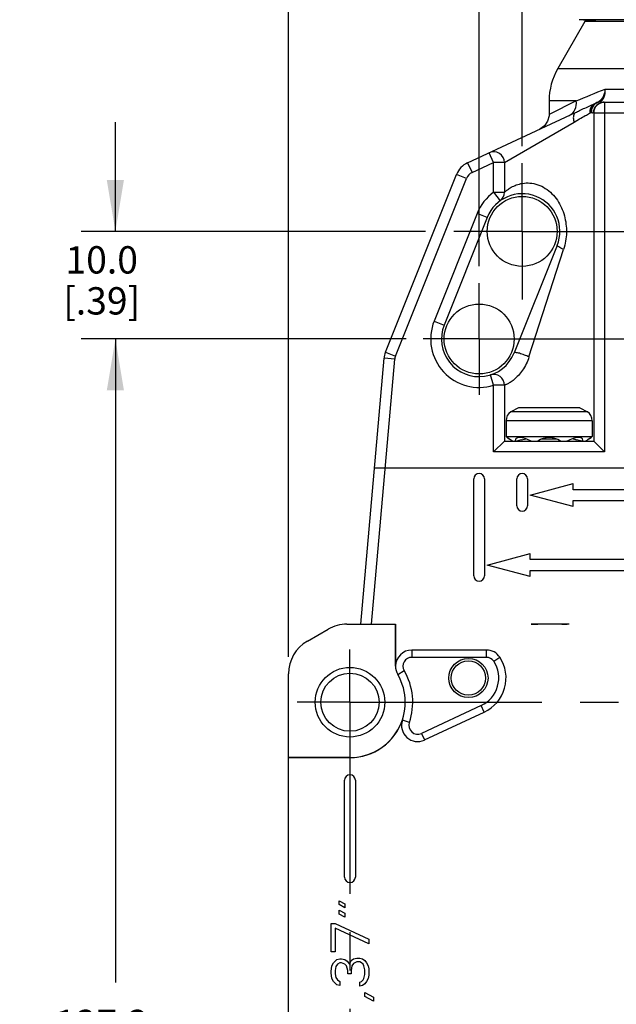
# Model space of a CAD drawing. Units: inches. Extents: x 0.5 to 33.6, y 0.5 to 21.6.
# Drawn here: x 19.3 to 21.5, y 9.3 to 12.9 of the extents above; entities that cross this region are included whole.
import ezdxf

# ---------------------------------------------------------------- set-up
doc = ezdxf.new("R2010")
doc.units = ezdxf.units.IN
doc.header["$LTSCALE"] = 1.87
doc.header["$MEASUREMENT"] = 0
doc.linetypes.add('CENTER', pattern=[0.6, 0.375, -0.075, 0.075, -0.075])
doc.layers.get('0').update_dxf_attribs({"linetype": 'CONTINUOUS'})
doc.layers.add('AXIS', color=7, linetype='CONTINUOUS')
doc.layers.add('DRIVEN_DIMS', color=7, linetype='CONTINUOUS')
doc.dimstyles.new('DIMSTYLE_1', dxfattribs={"dimtxt": 0.1, "dimasz": 0.1875, "dimexe": 0.125, "dimexo": 0.0625, "dimgap": 0.1, "dimtad": 0, "dimtih": 1, "dimtoh": 1, "dimdec": 1, "dimzin": 4, "dimdsep": 46, "dimtxsty": 'STANDARD', "dimblk": '_FILLED', "dimblk1": '_FILLED', "dimblk2": '_FILLED', "dimcen": 0.09, "dimadec": 0, "dimazin": 0, "dimtp": 0.005, "dimtm": 0.005, "dimtfac": 1, "dimtdec": 1, "dimtofl": 0, "dimtmove": 0, "dimatfit": 3, "dimldrblk": '_FILLED', "dimfxl": 1, "dimtolj": 1, "dimtzin": 4, "dimarcsym": 0})

# ---------------------------------------------------------------- blocks, each defined once
blk = doc.blocks.new('_FILLED')
at = {"color": 0, "linetype": 'BYBLOCK'}
blk.add_solid([(0, 0), (-1, 0.167), (-1, -0.167)], dxfattribs=at)
blk = doc.blocks.new('*D11')
at = {"layer": 'DRIVEN_DIMS', "color": 7, "linetype": 'CONTINUOUS'}
for p, q in [((19.6306, 12.1597), (19.6306, 12.5597)), ((20.7646, 12.1597), (19.5056, 12.1597)), ((19.9938, 11.766), (19.5056, 11.766)), ((19.6306, 11.766), (19.6306, 11.366))]:
    blk.add_line(p, q, dxfattribs=at)
at = {"layer": 'DRIVEN_DIMS', "color": 7, "linetype": 'CONTINUOUS', "xscale": 0.1875, "yscale": 0.1875, "zscale": 0.1875}
for p, rotation in [((19.6306, 12.1597), 270), ((19.6306, 11.766), 90)]:
    blk.add_blockref('_FILLED', p, dxfattribs=dict(at, rotation=rotation))
at = {"layer": 'DRIVEN_DIMS', "color": 7, "linetype": 'CONTINUOUS', "insert": (19.5806, 12.1055), "char_height": 0.1, "width": 0.5, "attachment_point": 2, "line_spacing_factor": 0.9}
blk.add_mtext('10.0\\P[.39]', dxfattribs=at)
blk = doc.blocks.new('*D12')
at = {"layer": 'DRIVEN_DIMS', "color": 7, "linetype": 'CONTINUOUS'}
for p, q in [((20.6942, 11.766), (19.5056, 11.766)), ((19.6306, 11.766), (19.6306, 9.4119)), ((19.6306, 6.7578), (19.6306, 8.9619)), ((20.4633, 6.7578), (19.5056, 6.7578))]:
    blk.add_line(p, q, dxfattribs=at)
at = {"layer": 'DRIVEN_DIMS', "color": 7, "linetype": 'CONTINUOUS', "xscale": 0.1875, "yscale": 0.1875, "zscale": 0.1875}
for p, rotation in [((19.6306, 11.766), 90), ((19.6306, 6.7578), 270)]:
    blk.add_blockref('_FILLED', p, dxfattribs=dict(at, rotation=rotation))
at = {"layer": 'DRIVEN_DIMS', "color": 7, "linetype": 'CONTINUOUS', "insert": (19.5806, 9.3119), "char_height": 0.1, "width": 0.6, "attachment_point": 2, "line_spacing_factor": 0.9}
blk.add_mtext('127.2\\P[5.01]', dxfattribs=at)
blk = doc.blocks.new('*D13')
at = {"layer": 'DRIVEN_DIMS', "color": 7, "linetype": 'CONTINUOUS'}
for p, q in [((21.1185, 12.4716), (21.1185, 18.3761)), ((22.6933, 12.4254), (22.6933, 18.3761)), ((21.1185, 18.2511), (21.5059, 18.2511)), ((22.6933, 18.2511), (22.3059, 18.2511))]:
    blk.add_line(p, q, dxfattribs=at)
at = {"layer": 'DRIVEN_DIMS', "color": 7, "linetype": 'CONTINUOUS', "xscale": 0.1875, "yscale": 0.1875, "zscale": 0.1875, "rotation": 180}
blk.add_blockref('_FILLED', (21.1185, 18.2511), dxfattribs=at)
at = {"layer": 'DRIVEN_DIMS', "color": 7, "linetype": 'CONTINUOUS', "xscale": 0.1875, "yscale": 0.1875, "zscale": 0.1875}
blk.add_blockref('_FILLED', (22.6933, 18.2511), dxfattribs=at)
at = {"layer": 'DRIVEN_DIMS', "color": 7, "linetype": 'CONTINUOUS', "insert": (21.8059, 18.3011), "char_height": 0.1, "width": 0.6, "attachment_point": 2, "line_spacing_factor": 0.9}
blk.add_mtext('40.0\\P[1.57]', dxfattribs=at)
blk = doc.blocks.new('*D14')
at = {"layer": 'DRIVEN_DIMS', "color": 7, "linetype": 'CONTINUOUS'}
for p, q in [((20.961, 12.0328), (20.961, 17.6336)), ((22.8508, 12.0155), (22.8508, 17.6336)), ((20.961, 17.5086), (21.5059, 17.5086)), ((22.8508, 17.5086), (22.3059, 17.5086))]:
    blk.add_line(p, q, dxfattribs=at)
at = {"layer": 'DRIVEN_DIMS', "color": 7, "linetype": 'CONTINUOUS', "xscale": 0.1875, "yscale": 0.1875, "zscale": 0.1875, "rotation": 180}
blk.add_blockref('_FILLED', (20.961, 17.5086), dxfattribs=at)
at = {"layer": 'DRIVEN_DIMS', "color": 7, "linetype": 'CONTINUOUS', "xscale": 0.1875, "yscale": 0.1875, "zscale": 0.1875}
blk.add_blockref('_FILLED', (22.8508, 17.5086), dxfattribs=at)
at = {"layer": 'DRIVEN_DIMS', "color": 7, "linetype": 'CONTINUOUS', "insert": (21.8059, 17.5586), "char_height": 0.1, "width": 0.6, "attachment_point": 2, "line_spacing_factor": 0.9}
blk.add_mtext('48.0\\P[1.89]', dxfattribs=at)
blk = doc.blocks.new('*D15')
at = {"layer": 'DRIVEN_DIMS', "color": 7, "linetype": 'CONTINUOUS'}
for p, q in [((20.2639, 10.6036), (20.2639, 17.6336)), ((20.961, 12.0328), (20.961, 17.6336)), ((20.2639, 17.5086), (19.8639, 17.5086)), ((20.961, 17.5086), (21.361, 17.5086))]:
    blk.add_line(p, q, dxfattribs=at)
at = {"layer": 'DRIVEN_DIMS', "color": 7, "linetype": 'CONTINUOUS', "xscale": 0.1875, "yscale": 0.1875, "zscale": 0.1875}
blk.add_blockref('_FILLED', (20.2639, 17.5086), dxfattribs=at)
at = {"layer": 'DRIVEN_DIMS', "color": 7, "linetype": 'CONTINUOUS', "xscale": 0.1875, "yscale": 0.1875, "zscale": 0.1875, "rotation": 180}
blk.add_blockref('_FILLED', (20.961, 17.5086), dxfattribs=at)
at = {"layer": 'DRIVEN_DIMS', "color": 7, "linetype": 'CONTINUOUS', "insert": (20.5625, 17.5586), "char_height": 0.1, "width": 0.5, "attachment_point": 2, "line_spacing_factor": 0.9}
blk.add_mtext('17.7\\P[.70]', dxfattribs=at)

msp = doc.modelspace()

# ---------------------------------------------------------------- linework, layer by layer
at = {"color": 7, "linetype": 'CONTINUOUS'}
for p, q in [((21.4034, 12.9274), (21.3264, 12.9341)), ((22.4855, 12.9341), (21.3264, 12.9341)), ((21.3478, 12.9274), (21.2486, 12.7555)), ((22.464, 12.9274), (21.3478, 12.9274)), ((21.2486, 12.7555), (22.5633, 12.7555)), ((21.422, 12.6804), (22.3898, 12.6804)), ((21.217, 12.6374), (21.217, 12.5871)), ((21.3162, 12.6374), (21.217, 12.5871)), ((21.3162, 12.6374), (21.217, 12.6374)), ((21.3681, 12.6202), (21.3848, 12.6278)), ((21.3848, 12.6278), (21.3952, 12.6326)), ((21.402, 12.6335), (21.4032, 12.6342)), ((21.4197, 12.6321), (21.4197, 11.3526)), ((21.4197, 12.6321), (22.3921, 12.6321)), ((20.9184, 12.4103), (21.3139, 12.5947)), ((21.3656, 12.5921), (21.3708, 12.5951)), ((21.3803, 12.5927), (21.3803, 11.392)), ((22.4315, 12.5927), (21.3803, 12.5927)), ((21.0536, 12.4115), (21.3085, 12.559)), ((21.3085, 12.559), (21.3285, 12.571)), ((21.0142, 12.4115), (20.9976, 12.4472)), ((20.9184, 12.4103), (20.9351, 12.3746)), ((20.9351, 12.3746), (21.0142, 12.4115)), ((21.0142, 12.3029), (21.0142, 12.4115)), ((21.0536, 12.4115), (21.0142, 12.4115)), ((21.0536, 12.4115), (21.0536, 12.3029)), ((20.6184, 11.7177), (20.8786, 12.3682)), ((20.9152, 12.3536), (20.8786, 12.3682)), ((20.655, 11.7031), (20.9152, 12.3536)), ((21.0142, 12.3029), (21.0374, 12.271)), ((21.0142, 12.3029), (21.0536, 12.3029)), ((20.954, 12.2255), (20.7966, 11.8318)), ((20.9906, 12.2108), (20.954, 12.2255)), ((20.9906, 12.2108), (20.8331, 11.8171)), ((21.2465, 12.1085), (21.089, 11.7148)), ((21.1433, 11.7002), (21.2702, 12.0939)), ((20.7966, 11.8318), (20.8331, 11.8171)), ((20.6184, 11.7177), (20.655, 11.7031)), ((20.528, 10.7227), (20.6131, 11.6953)), ((20.5675, 10.7227), (20.6523, 11.6919)), ((20.6523, 11.6919), (20.6131, 11.6953)), ((21.0142, 11.597), (21.0024, 11.6345)), ((21.0142, 11.3526), (21.0142, 11.597)), ((21.0536, 11.597), (21.0142, 11.597)), ((21.0536, 11.597), (21.0536, 11.392)), ((21.1047, 11.514), (21.0769, 11.4998)), ((21.357, 11.4998), (21.0769, 11.4998)), ((21.3292, 11.514), (21.1047, 11.514)), ((21.3292, 11.514), (21.357, 11.4998)), ((21.0595, 11.4672), (21.0595, 11.4097)), ((21.3744, 11.4672), (21.0595, 11.4672)), ((21.3744, 11.4672), (21.3744, 11.4097)), ((21.0536, 11.392), (21.0142, 11.3526)), ((21.0536, 11.392), (21.3803, 11.392)), ((21.0634, 11.4057), (21.0595, 11.4097)), ((21.0595, 11.4097), (21.3744, 11.4097)), ((21.0634, 11.4057), (21.0641, 11.4052)), ((21.0641, 11.4052), (21.0663, 11.4037)), ((21.0663, 11.4037), (21.068, 11.4025)), ((21.0758, 11.3972), (21.0663, 11.4037)), ((21.068, 11.4025), (21.0702, 11.4011)), ((21.0702, 11.4011), (21.0728, 11.3992)), ((21.0728, 11.3992), (21.0758, 11.3972)), ((21.0834, 11.392), (21.0758, 11.3972)), ((21.116, 11.3972), (21.1319, 11.4013)), ((21.2454, 11.3994), (21.1885, 11.3994)), ((21.3016, 11.4014), (21.3176, 11.3973)), ((21.3581, 11.3972), (21.3505, 11.392)), ((21.3637, 11.4011), (21.3581, 11.3972)), ((21.3581, 11.3972), (21.3611, 11.3992)), ((21.3611, 11.3992), (21.3637, 11.4011)), ((21.3676, 11.4037), (21.3637, 11.4011)), ((21.3637, 11.4011), (21.3659, 11.4025)), ((21.3659, 11.4025), (21.3676, 11.4037)), ((21.3676, 11.4037), (21.3705, 11.4057)), ((21.3698, 11.4052), (21.3676, 11.4037)), ((21.3705, 11.4057), (21.3698, 11.4052)), ((21.3705, 11.4057), (21.3744, 11.4097)), ((21.3803, 11.392), (21.4197, 11.3526)), ((21.4197, 11.3526), (21.0142, 11.3526)), ((21.5024, 11.2935), (20.5779, 11.2935)), ((20.9414, 10.8998), (20.9414, 11.2542)), ((20.9807, 11.2542), (20.9807, 10.8998)), ((21.0988, 11.1557), (21.0988, 11.2542)), ((21.1382, 11.2542), (21.1382, 11.1557)), ((21.1481, 11.1951), (21.3055, 11.2373)), ((21.3055, 11.2148), (21.3055, 11.2373)), ((22.5063, 11.2148), (21.3055, 11.2148)), ((21.3055, 11.1529), (21.1481, 11.1951)), ((21.3055, 11.1529), (21.3055, 11.1754)), ((21.3055, 11.1754), (22.5063, 11.1754)), ((20.9906, 10.9392), (21.1481, 10.9814)), ((21.1481, 10.9589), (21.1481, 10.9814)), ((22.6638, 10.9589), (21.1481, 10.9589)), ((21.1481, 10.897), (20.9906, 10.9392)), ((21.1481, 10.897), (21.1481, 10.9195)), ((21.1481, 10.9195), (22.6638, 10.9195)), ((20.3328, 10.6604), (20.4087, 10.7042)), ((20.4776, 10.7227), (20.6552, 10.7227)), ((20.6552, 10.7227), (20.6552, 10.5691)), ((20.6557, 10.5691), (20.6557, 10.7227)), ((21.2902, 10.7227), (21.1512, 10.7227)), ((20.7148, 10.6282), (20.7148, 10.6014)), ((20.9874, 10.6282), (20.7148, 10.6282)), ((20.9874, 10.6014), (20.9874, 10.6282)), ((20.9874, 10.6014), (20.7148, 10.6014)), ((21.0144, 10.5869), (21.0368, 10.6016)), ((20.6552, 10.5691), (20.6557, 10.5691)), ((20.2639, 10.235), (20.2639, 10.5411)), ((20.6633, 10.5391), (20.6869, 10.5529)), ((20.9686, 10.4252), (20.75, 10.3233)), ((20.9799, 10.4009), (20.9686, 10.4252)), ((20.7613, 10.299), (20.9799, 10.4009)), ((20.7058, 10.3629), (20.6805, 10.3716)), ((20.75, 10.3233), (20.7613, 10.299)), ((20.4886, 10.235), (20.2639, 10.235)), ((20.2643, 7.2738), (20.2643, 10.2345)), ((20.2643, 10.2345), (20.4886, 10.2345)), ((20.4886, 10.2345), (20.4886, 10.235)), ((20.4689, 9.7975), (20.4689, 10.1519)), ((20.5083, 10.1519), (20.5083, 9.7975)), ((20.449, 9.711), (20.4695, 9.6995)), ((20.449, 9.6967), (20.449, 9.711)), ((20.4695, 9.6852), (20.449, 9.6967)), ((20.4695, 9.6995), (20.4695, 9.6852)), ((20.449, 9.6766), (20.4695, 9.6651)), ((20.449, 9.6622), (20.449, 9.6766)), ((20.4695, 9.6507), (20.449, 9.6622)), ((20.4695, 9.6651), (20.4695, 9.6507)), ((20.4197, 9.6278), (20.4344, 9.6278)), ((20.4197, 9.5244), (20.4197, 9.6278)), ((20.4344, 9.6278), (20.5575, 9.5703)), ((20.5575, 9.5531), (20.4344, 9.6105)), ((20.4344, 9.6105), (20.4344, 9.5244)), ((20.5575, 9.5703), (20.5575, 9.5531)), ((20.4344, 9.5244), (20.4197, 9.5244)), ((20.4226, 9.4727), (20.4285, 9.4842)), ((20.4285, 9.4842), (20.4402, 9.4957)), ((20.4432, 9.4785), (20.4373, 9.4699)), ((20.4402, 9.4957), (20.452, 9.4986)), ((20.452, 9.4842), (20.4432, 9.4785)), ((20.452, 9.4986), (20.4578, 9.4986)), ((20.4578, 9.4842), (20.452, 9.4842)), ((20.4578, 9.4986), (20.4695, 9.4957)), ((20.4695, 9.4785), (20.4578, 9.4842)), ((20.4695, 9.4957), (20.4783, 9.49)), ((20.4754, 9.4727), (20.4695, 9.4785)), ((20.4783, 9.49), (20.4871, 9.4785)), ((20.4871, 9.4785), (20.493, 9.4928)), ((20.493, 9.4928), (20.5018, 9.4986)), ((20.5018, 9.4813), (20.4959, 9.4727)), ((20.5018, 9.4986), (20.5135, 9.5014)), ((20.5135, 9.4871), (20.5018, 9.4813)), ((20.5135, 9.5014), (20.5253, 9.5014)), ((20.5253, 9.4871), (20.5135, 9.4871)), ((20.5253, 9.5014), (20.534, 9.4986)), ((20.5311, 9.4842), (20.5253, 9.4871)), ((20.537, 9.4785), (20.5311, 9.4842)), ((20.534, 9.4986), (20.5428, 9.4928)), ((20.5399, 9.4727), (20.537, 9.4785)), ((20.5428, 9.4928), (20.5487, 9.4842)), ((20.5487, 9.4842), (20.5546, 9.4727)), ((20.4197, 9.4526), (20.4226, 9.4727)), ((20.4197, 9.4469), (20.4197, 9.4526)), ((20.4226, 9.4268), (20.4197, 9.4469)), ((20.4373, 9.4699), (20.4344, 9.4555)), ((20.4344, 9.4555), (20.4344, 9.444)), ((20.4344, 9.444), (20.4373, 9.4297)), ((20.4813, 9.4555), (20.4754, 9.4727)), ((20.4813, 9.444), (20.4813, 9.4555)), ((20.493, 9.444), (20.4813, 9.444)), ((20.4959, 9.4727), (20.493, 9.4555)), ((20.493, 9.4555), (20.493, 9.444)), ((20.5428, 9.4584), (20.5399, 9.4727)), ((20.5399, 9.4268), (20.5428, 9.4412)), ((20.5428, 9.4412), (20.5428, 9.4584)), ((20.5546, 9.4727), (20.5575, 9.4613)), ((20.5575, 9.4383), (20.5546, 9.4268)), ((20.5575, 9.4613), (20.5575, 9.4383)), ((20.4285, 9.4153), (20.4226, 9.4268)), ((20.4402, 9.4038), (20.4285, 9.4153)), ((20.4373, 9.4297), (20.4432, 9.4211)), ((20.452, 9.401), (20.4402, 9.4038)), ((20.4432, 9.4211), (20.452, 9.4153)), ((20.452, 9.4153), (20.452, 9.401)), ((20.5253, 9.4125), (20.5311, 9.4153)), ((20.5253, 9.3981), (20.5253, 9.4125)), ((20.5311, 9.4153), (20.537, 9.4211)), ((20.5428, 9.4067), (20.534, 9.401)), ((20.537, 9.4211), (20.5399, 9.4268)), ((20.5487, 9.4153), (20.5428, 9.4067)), ((20.5546, 9.4268), (20.5487, 9.4153)), ((20.534, 9.401), (20.5253, 9.3981)), ((20.5428, 9.3751), (20.5751, 9.3579)), ((20.5428, 9.3608), (20.5428, 9.3751)), ((20.5751, 9.3436), (20.5428, 9.3608)), ((20.5751, 9.3579), (20.5751, 9.3436))]:
    msp.add_line(p, q, dxfattribs=at)
msp.add_lwpolyline([(21.217, 12.5871), (21.2167, 12.5822), (21.2115, 12.5623), (21.1997, 12.5454), (21.1829, 12.5336)], dxfattribs=at)
for centre, radius in [((21.1185, 12.1597), 0.128), ((20.961, 11.766), 0.128), ((20.9217, 10.5258), 0.0719), ((20.4886, 10.4372), 0.1273), ((20.9217, 10.5258), 0.063), ((20.4886, 10.4372), 0.1063)]:
    msp.add_circle(centre, radius, dxfattribs=at)
for centre, radius, start, end in [((21.4532, 12.6374), 0.2362, 150, 180), ((3.198, 57.3452), 48.2396, 292.0607, 292.19636), ((21.4181, 12.5928), 0.0396, 157.0261, 180.0453), ((21.4197, 12.5927), 0.0394, 90, 180), ((21.4057, 12.5997), 0.0343, 115.0214, 126.8208), ((21.4039, 12.6035), 0.0301, 100.8524, 114.9534), ((21.4041, 12.6027), 0.0309, 93.8828, 100.8296), ((21.4045, 12.612), 0.0227, 91.2341, 98.9638), ((21.4163, 12.6096), 0.0279, 116.0543, 117.8901), ((21.3901, 12.6606), 0.0296, 313.9666, 317.4262), ((21.0142, 12.4115), 0.0394, 0, 115), ((20.9517, 12.3389), 0.0787, 115, 158.1978), ((20.9517, 12.3389), 0.0394, 115, 158.1978), ((21.1185, 12.1597), 0.1772, 126.0782, 158.1986), ((21.1185, 12.1597), 0.1378, 338.1986, 158.1986), ((21.0142, 12.3029), 0.0394, 306.0782, 360), ((20.961, 11.766), 0.1772, 158.1986, 287.4576), ((20.961, 11.766), 0.1378, 158.1986, 338.2002), ((20.6915, 11.6885), 0.0787, 158.1978, 175), ((20.6915, 11.6885), 0.0394, 158.1978, 175), ((21.0142, 11.597), 0.0394, 0, 107.4576), ((21.0988, 11.4672), 0.0394, 123.8567, 180), ((21.3351, 11.4672), 0.0394, 0, 56.1433), ((21.3987, 10.3705), 1.0649, 105.394, 106.4178), ((21.217, 11.3368), 0.0689, 53.1301, 126.8699), ((21.0728, 10.5049), 0.9253, 74.0831, 74.6613), ((20.9911, 10.2179), 1.2238, 73.6188, 74.0877), ((20.961, 11.2542), 0.0197, 0, 180), ((21.1185, 11.2542), 0.0197, 0, 180), ((21.1185, 11.1557), 0.0197, 180, 360), ((20.961, 10.8998), 0.0197, 180, 360), ((20.7148, 10.5691), 0.0591, 90, 180), ((20.9874, 10.5691), 0.0591, 33.367, 90), ((20.7148, 10.5691), 0.0323, 90, 210.249), ((20.9217, 10.5258), 0.1378, 295, 33.367), ((20.9874, 10.5691), 0.0323, 33.367, 90), ((20.7148, 10.5691), 0.0596, 180, 210.249), ((20.9217, 10.5258), 0.111, 295, 33.367), ((20.4886, 10.4372), 0.2022, 270, 30.249), ((20.4886, 10.4372), 0.2296, 341.1182, 30.249), ((20.4886, 10.4372), 0.2028, 270, 341.1181), ((20.7363, 10.3525), 0.0591, 161.1181, 295), ((20.7363, 10.3525), 0.0323, 161.117, 295), ((20.4886, 10.1519), 0.0197, 0, 180), ((20.4886, 9.7975), 0.0197, 180, 360)]:
    msp.add_arc(centre, radius, start, end, dxfattribs=at)
for centre, major_axis, ratio, start_param, end_param in [((20.4776, 10.5849), (0.1379, 0), 0.999391, 1.570796, 2.094659), ((20.4017, 10.5411), (0.1194, -0.0689), 0.999797, 2.618082, 3.665103)]:
    msp.add_ellipse(centre, major_axis=major_axis, ratio=ratio, start_param=start_param, end_param=end_param, dxfattribs=at)
for points, knots in [([(21.422, 12.6804), (21.4217, 12.6768), (21.4195, 12.6634), (21.4141, 12.6503), (21.4078, 12.6427)], [0, 0, 0, 0, 0.271188, 1, 1, 1, 1]), ([(21.4119, 12.6406), (21.414, 12.6429), (21.4218, 12.6547), (21.4231, 12.6696), (21.422, 12.6804)], [0, 0, 0, 0, 0.221399, 1, 1, 1, 1]), ([(21.3139, 12.5947), (21.3188, 12.597), (21.3368, 12.6056), (21.3548, 12.6143), (21.3681, 12.6202)], [0, 0, 0, 0, 0.267169, 1, 1, 1, 1]), ([(21.374, 12.6195), (21.3724, 12.6176), (21.3669, 12.6096), (21.365, 12.5993), (21.3656, 12.5921)], [0, 0, 0, 0, 0.25117, 1, 1, 1, 1]), ([(21.3728, 12.6097), (21.3733, 12.6115), (21.3761, 12.6181), (21.3809, 12.6239), (21.3852, 12.6272)], [0, 0, 0, 0, 0.255236, 1, 1, 1, 1]), ([(21.3848, 12.6278), (21.3817, 12.6263), (21.3779, 12.6237), (21.3747, 12.6204), (21.374, 12.6195)], [0, 0, 0, 0, 0.742478, 1, 1, 1, 1]), ([(21.402, 12.6335), (21.3956, 12.6322), (21.3874, 12.628), (21.3814, 12.6217), (21.38, 12.6199)], [0, 0, 0, 0, 0.744238, 1, 1, 1, 1]), ([(21.4027, 12.6292), (21.398, 12.6273), (21.3894, 12.6215), (21.3836, 12.6129), (21.3816, 12.6082)], [0, 0, 0, 0, 0.498502, 1, 1, 1, 1]), ([(21.4078, 12.6427), (21.4069, 12.6416), (21.4033, 12.6376), (21.3988, 12.6343), (21.3952, 12.6326)], [0, 0, 0, 0, 0.264104, 1, 1, 1, 1]), ([(21.402, 12.6335), (21.4034, 12.6333), (21.4085, 12.6327), (21.4136, 12.6321), (21.4174, 12.6321)], [0, 0, 0, 0, 0.27554, 1, 1, 1, 1]), ([(21.4174, 12.6321), (21.4162, 12.6321), (21.4112, 12.6319), (21.4062, 12.6307), (21.4027, 12.6292)], [0, 0, 0, 0, 0.239199, 1, 1, 1, 1]), ([(21.2907, 12.5839), (21.2928, 12.5849), (21.3013, 12.5899), (21.308, 12.5979), (21.3113, 12.6046)], [0, 0, 0, 0, 0.23734, 1, 1, 1, 1]), ([(21.3139, 12.5947), (21.3116, 12.5936), (21.3064, 12.5878), (21.3047, 12.5744), (21.3068, 12.5643), (21.3085, 12.559)], [0, 0, 0, 0, 0.196592, 0.571423, 1, 1, 1, 1]), ([(21.3285, 12.571), (21.3353, 12.5752), (21.3476, 12.5825), (21.3602, 12.589), (21.3656, 12.5921)], [0, 0, 0, 0, 0.563446, 1, 1, 1, 1]), ([(21.3708, 12.5951), (21.3723, 12.5945), (21.3748, 12.5936), (21.3774, 12.5927), (21.3785, 12.5927)], [0, 0, 0, 0, 0.59955, 1, 1, 1, 1]), ([(21.0536, 12.3029), (21.0537, 12.3032), (21.0545, 12.3035), (21.0553, 12.3045), (21.0573, 12.3061), (21.0605, 12.3088), (21.0654, 12.3125), (21.0715, 12.3168), (21.0819, 12.3231), (21.0978, 12.3305), (21.1207, 12.3365), (21.1577, 12.338), (21.2064, 12.3207), (21.2502, 12.2755), (21.2757, 12.2178), (21.2833, 12.1553), (21.2766, 12.1136), (21.2702, 12.0939)], [0, 0, 0, 0, 0.002452, 0.005475, 0.009636, 0.021099, 0.036278, 0.054635, 0.075733, 0.124948, 0.18254, 0.247835, 0.393554, 0.544997, 0.696142, 0.848133, 1, 1, 1, 1]), ([(21.2702, 12.0939), (21.2668, 12.0954), (21.2607, 12.0983), (21.2528, 12.1026), (21.2486, 12.1054), (21.2462, 12.1078), (21.2465, 12.1085)], [0, 0, 0, 0, 0.399465, 0.722336, 0.92008, 1, 1, 1, 1]), ([(21.1433, 11.7002), (21.138, 11.7028), (21.1264, 11.7079), (21.1101, 11.7135), (21.0976, 11.7163), (21.0911, 11.7164), (21.0892, 11.7154), (21.089, 11.7148)], [0, 0, 0, 0, 0.31108, 0.656692, 0.903879, 0.967342, 1, 1, 1, 1]), ([(21.1433, 11.7002), (21.1378, 11.6831), (21.1264, 11.6591), (21.1056, 11.6327), (21.09, 11.618), (21.0773, 11.609), (21.0685, 11.6039), (21.0634, 11.6012), (21.0593, 11.5994), (21.0566, 11.5982), (21.055, 11.5976), (21.0542, 11.5972), (21.0539, 11.5972), (21.0536, 11.5969), (21.0536, 11.597)], [0, 0, 0, 0, 0.381003, 0.556568, 0.711099, 0.836266, 0.886143, 0.927095, 0.958988, 0.981772, 0.989747, 0.995443, 0.99886, 1, 1, 1, 1]), ([(21.1084, 11.4057), (21.104, 11.4057), (21.097, 11.4045), (21.0932, 11.3972), (21.0932, 11.3937), (21.0933, 11.392)], [0, 0, 0, 0, 0.55916, 0.772843, 1, 1, 1, 1]), ([(21.1518, 11.392), (21.1445, 11.3957), (21.1305, 11.4018), (21.1154, 11.4057), (21.1084, 11.4057)], [0, 0, 0, 0, 0.536985, 1, 1, 1, 1]), ([(21.3255, 11.4057), (21.3185, 11.4057), (21.3034, 11.4018), (21.2894, 11.3957), (21.2821, 11.392)], [0, 0, 0, 0, 0.463014, 1, 1, 1, 1]), ([(21.3406, 11.392), (21.3408, 11.3948), (21.3401, 11.4014), (21.3339, 11.4046), (21.3308, 11.4052)], [0, 0, 0, 0, 0.472619, 1, 1, 1, 1]), ([(21.2168, 10.7241), (21.2223, 10.7241), (21.2319, 10.7235), (21.2456, 10.7233), (21.2621, 10.7237), (21.2744, 10.7227), (21.2827, 10.7227)], [0, 0, 0, 0, 0.250005, 0.437487, 0.625008, 1, 1, 1, 1])]:
    msp.add_open_spline(points, degree=3, knots=knots, dxfattribs=at)
for points in [[(21.3113, 12.6046), (21.3161, 12.6146), (21.3176, 12.6264), (21.3162, 12.6374)], [(21.3708, 12.5951), (21.3706, 12.6), (21.3712, 12.6051), (21.3728, 12.6097)], [(21.3734, 12.6083), (21.3719, 12.6041), (21.371, 12.5996), (21.3708, 12.5951)], [(21.38, 12.6199), (21.3772, 12.6165), (21.375, 12.6125), (21.3734, 12.6083)], [(21.3952, 12.6326), (21.397, 12.6335), (21.399, 12.6341), (21.401, 12.6344)], [(21.404, 12.6346), (21.4064, 12.6358), (21.4087, 12.6375), (21.4107, 12.6394)], [(21.3308, 11.4052), (21.3291, 11.4056), (21.3273, 11.4057), (21.3255, 11.4057)], [(21.1512, 10.7227), (21.1731, 10.7227), (21.1949, 10.7241), (21.2168, 10.7241)]]:
    msp.add_open_spline(points, degree=3, dxfattribs=at)
at = {"layer": 'AXIS', "color": 7, "linetype": 'CENTER'}
for p, q in [((21.1185, 12.1597), (21.1185, 12.4091)), ((21.1185, 12.1597), (20.8691, 12.1597)), ((21.1185, 12.1597), (21.1185, 11.9102)), ((21.1185, 12.1597), (21.8884, 12.1597)), ((20.961, 11.766), (20.961, 11.9703)), ((20.961, 11.766), (20.7567, 11.766)), ((20.961, 11.766), (20.961, 11.5616)), ((20.961, 11.766), (21.9424, 11.766)), ((20.4886, 10.4372), (20.4886, 10.6303)), ((20.4886, 10.4372), (20.2956, 10.4372)), ((20.4886, 10.4372), (20.4886, 8.5864)), ((20.4886, 10.4372), (21.934, 10.4372))]:
    msp.add_line(p, q, dxfattribs=at)

# ---------------------------------------------------------------- dimensions: what is measured, and where the dimension line sits
at = {"layer": 'DRIVEN_DIMS', "color": 7, "linetype": 'CONTINUOUS'}
dim = msp.add_linear_dim(base=(22.6933, 18.2511), p1=(21.1185, 12.4091), p2=(22.6933, 12.3629), dimstyle='DIMSTYLE_1', dxfattribs=at)
dim.commit()
dim.dimension.update_dxf_attribs({"geometry": '*D13', "text_midpoint": (21.9059, 18.1761), "dimtype": 160})
for base, p1, p2, angle, picture, middle in [((20.2639, 17.5086), (20.961, 11.9703), (20.2639, 10.5411), 180, '*D15', (20.6125, 17.4336)), ((20.961, 17.5086), (22.8508, 11.953), (20.961, 11.9703), 180, '*D14', (21.9059, 17.4336)), ((19.6306, 12.1597), (20.0563, 11.766), (20.8271, 12.1597), 90, '*D11', (19.6306, 11.9805)), ((19.6306, 11.766), (20.5258, 6.7578), (20.7567, 11.766), 90, '*D12', (19.6306, 9.1869))]:
    dim = msp.add_linear_dim(base=base, p1=p1, p2=p2, angle=angle, dimstyle='DIMSTYLE_1', dxfattribs=at)
    dim.commit()
    dim.dimension.update_dxf_attribs({"geometry": picture, "text_midpoint": middle, "dimtype": 160})

doc.saveas('drawing.dxf')
